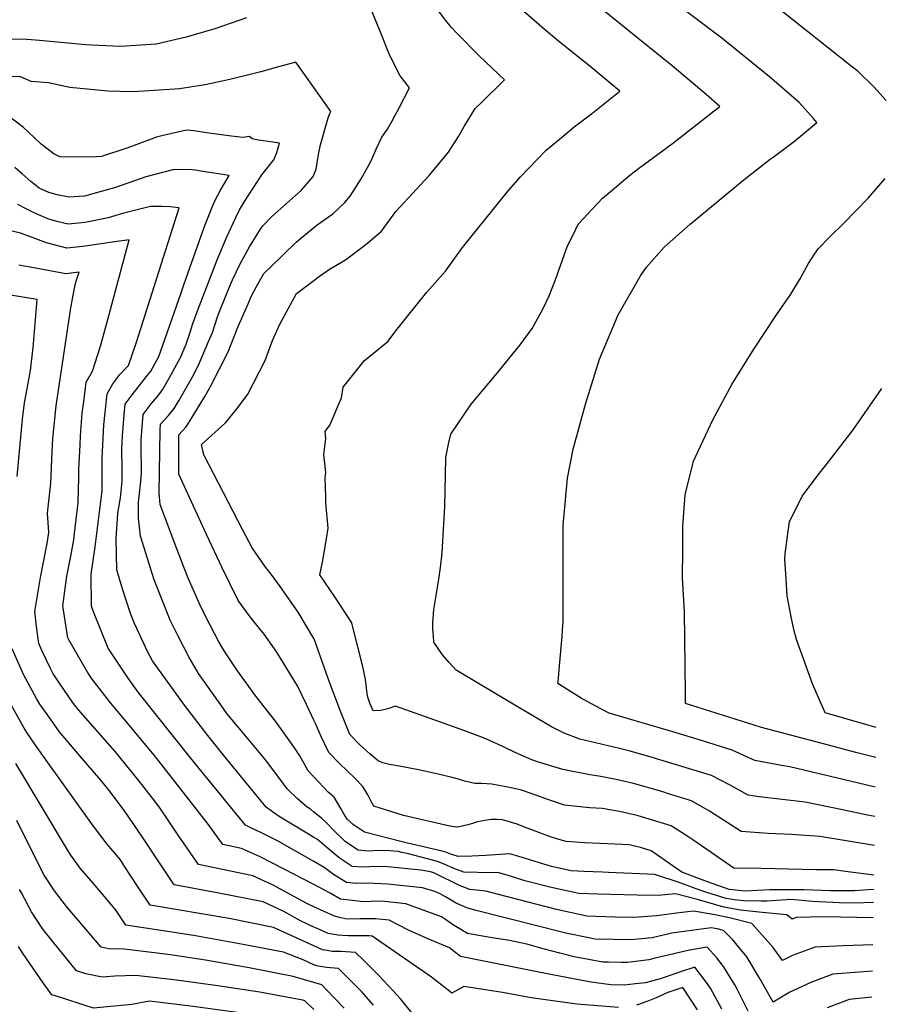
# Model space of a CAD drawing. Units: inches. Extents: x 2609787 to 2615343, y 1528708 to 1533938.
# Drawn here: x 2614871 to 2615252, y 1530502 to 1530935 of the extents above; entities that cross this region are included whole.
import ezdxf

# ---------------------------------------------------------------- set-up
doc = ezdxf.new("R2010")
doc.units = ezdxf.units.IN
doc.header["$MEASUREMENT"] = 0
doc.layers.add('tile_2643_10_contour_10ft', color=200, linetype='Continuous')

msp = doc.modelspace()

# ---------------------------------------------------------------- linework, layer by layer
at = {"layer": 'tile_2643_10_contour_10ft'}
for points, elevation in [([(2615251.72, 1530899.6), (2615246.27, 1530905.61), (2615239.41, 1530912.32), (2615236.3, 1530914.74), (2615177.96, 1530961.19)], 8370), ([(2615000, 1530843.75), (2615001.41, 1530844.92), (2615008.26, 1530849.77), (2615013.58, 1530854.79), (2615015.93, 1530857.58), (2615020.74, 1530865.19), (2615025.07, 1530872.74), (2615027.45, 1530878.19), (2615029.94, 1530883.47), (2615032.35, 1530887.02), (2615034.33, 1530890.45), (2615035.64, 1530892.84), (2615037.51, 1530896.46), (2615042.05, 1530905.24), (2615037.99, 1530910.45), (2615033.28, 1530919.75), (2615029.27, 1530929.71), (2615020.14, 1530952.02), (2615017.98, 1530951.47), (2615009.26, 1530949.2), (2615000.63, 1530946.72), (2615000, 1530946.52)], 8320), ([(2615246.89, 1530597.65), (2615242.64, 1530598.71), (2615209.29, 1530606.63), (2615205.57, 1530607.11), (2615193.95, 1530609.35), (2615183.9, 1530613.97), (2615170.86, 1530617.97), (2615157.78, 1530621.91), (2615129.89, 1530630.16), (2615123.62, 1530633.38), (2615117.57, 1530636.81), (2615111.69, 1530640.37), (2615107.33, 1530643.16), (2615107.52, 1530645.6), (2615107.95, 1530650.94), (2615109.14, 1530664), (2615109.35, 1530666.75), (2615109.62, 1530670.48), (2615109.65, 1530690.03), (2615109.62, 1530700), (2615109.64, 1530712.88), (2615111.58, 1530733.53), (2615113.96, 1530746.31), (2615119.42, 1530766.14), (2615125.67, 1530785.87), (2615133.83, 1530805.36), (2615143.66, 1530822.5), (2615144.91, 1530824.45), (2615146.25, 1530826.32), (2615154.1, 1530835.17), (2615157.91, 1530838.57), (2615165.53, 1530845.31), (2615189.27, 1530864.88), (2615200.72, 1530873.79), (2615202.59, 1530875.15), (2615211.32, 1530881.8), (2615217.49, 1530886.86), (2615221.17, 1530889.94), (2615219.72, 1530891.72), (2615213.44, 1530898.74), (2615206.79, 1530904.53), (2615200.3, 1530910.06), (2615179.34, 1530927.1), (2615155.72, 1530945.14)], 8360), ([(2615000, 1530820.48), (2615002.42, 1530822.3), (2615006.85, 1530825.47), (2615013.9, 1530829.55), (2615021.09, 1530834.96), (2615023.7, 1530836.97), (2615029.67, 1530842.23), (2615036.04, 1530850.84), (2615050.64, 1530866.64), (2615052.15, 1530868.36), (2615059.17, 1530876.91), (2615063.62, 1530883.83), (2615066.06, 1530888.23), (2615070.98, 1530896.13), (2615073.57, 1530898.65), (2615083.83, 1530908.72), (2615072.88, 1530919.08), (2615062.65, 1530929.37), (2615060.55, 1530931.72), (2615057.95, 1530934.76), (2615054.77, 1530939.08)], 8330), ([(2615246.48, 1530571.9), (2615222.46, 1530575.89), (2615210.04, 1530576.76), (2615199.72, 1530577.3), (2615187.83, 1530578.15), (2615181.75, 1530582.14), (2615173.96, 1530587.01), (2615165.99, 1530591.68), (2615156.43, 1530594.59), (2615152.94, 1530595.66), (2615140.62, 1530599.27), (2615132.91, 1530601.05), (2615125.24, 1530602.41), (2615121.28, 1530603.07), (2615109.47, 1530605.41), (2615098.82, 1530608.65), (2615095.87, 1530609.6), (2615088.55, 1530612.83), (2615083.45, 1530615.39), (2615075.61, 1530618.92), (2615072.94, 1530619.98), (2615065.97, 1530622.62), (2615035.96, 1530633.26), (2615032.53, 1530632.05), (2615029.4, 1530631.29), (2615026.09, 1530631.24), (2615024.65, 1530634.64), (2615023.6, 1530637.59), (2615022.73, 1530644.95), (2615021.36, 1530651.35), (2615017.33, 1530667.39), (2615016.69, 1530669.83), (2615009.24, 1530681.31), (2615002.58, 1530691.02), (2615003.75, 1530696.63), (2615005.52, 1530706.79), (2615006.23, 1530711.58), (2615005.3, 1530722.64), (2615005.22, 1530725.13), (2615004.97, 1530733.72), (2615005.2, 1530736.04), (2615004.36, 1530743.9), (2615005.29, 1530750.96), (2615004.99, 1530754), (2615007.08, 1530756.86), (2615012.13, 1530768.92), (2615012.81, 1530773.53), (2615022.25, 1530785.32), (2615032.47, 1530793.58), (2615036.63, 1530799.13), (2615049.6, 1530815.29), (2615057.92, 1530824.57), (2615065.34, 1530834.93), (2615085.63, 1530860.07), (2615090.92, 1530866.13), (2615098.45, 1530874.01), (2615102.21, 1530877.76), (2615109.59, 1530883.99), (2615114.44, 1530887.98), (2615122.09, 1530893.84), (2615134.57, 1530903.7), (2615122.29, 1530914.04), (2615106.69, 1530926.39), (2615101.22, 1530930.97), (2615092.33, 1530938.71)], 8340), ([(2615246.68, 1530584.75), (2615243.41, 1530585.3), (2615232.4, 1530587.65), (2615215.99, 1530591), (2615195.79, 1530593.44), (2615190.95, 1530594.06), (2615183.13, 1530598.44), (2615174.91, 1530602.77), (2615161.87, 1530606.77), (2615148.74, 1530610.65), (2615139.13, 1530613.46), (2615134.41, 1530614.59), (2615116.94, 1530618.8), (2615110.02, 1530621.45), (2615104.47, 1530624.16), (2615088.39, 1530633.64), (2615062.55, 1530649.1), (2615059.45, 1530652.44), (2615056.54, 1530655.82), (2615052.72, 1530661.38), (2615052.54, 1530663.97), (2615052.34, 1530667.26), (2615052.29, 1530669.89), (2615052.8, 1530675.72), (2615053.73, 1530681.93), (2615054.22, 1530684.64), (2615054.73, 1530688.06), (2615055.65, 1530694.28), (2615056.35, 1530700.72), (2615057.54, 1530721.12), (2615057.91, 1530734.8), (2615058.04, 1530742.61), (2615059.34, 1530749.19), (2615060.26, 1530752.86), (2615069.12, 1530766.1), (2615079.92, 1530778.76), (2615090.69, 1530792.12), (2615095.95, 1530799.29), (2615100.64, 1530807.84), (2615103.4, 1530813.69), (2615106.86, 1530822.43), (2615107.88, 1530825.43), (2615111.35, 1530835.27), (2615115.12, 1530843.03), (2615116.29, 1530845.31), (2615126.87, 1530856.62), (2615130.29, 1530859.5), (2615138.94, 1530866.79), (2615142.76, 1530869.73), (2615157.67, 1530880.78), (2615176.08, 1530895.07), (2615178.51, 1530896.98), (2615172.44, 1530902.23), (2615157.51, 1530914.95), (2615137.2, 1530931.27), (2615124.09, 1530941.84)], 8350), ([(2614970.41, 1530935.95), (2614956.51, 1530931.21), (2614943.79, 1530927.45), (2614930.68, 1530924.4), (2614917.11, 1530923.46), (2614914.58, 1530923.43), (2614899.54, 1530924.09), (2614893.37, 1530924.72), (2614879.28, 1530926.01), (2614873.73, 1530926.48), (2614867.32, 1530926.66), (2614864.71, 1530926.65), (2614857.49, 1530926.44), (2614852.14, 1530926.11), (2614841.99, 1530925.12), (2614837.23, 1530925.03), (2614830.87, 1530925.13), (2614824.14, 1530926.23), (2614812.73, 1530928.21), (2614807.36, 1530929.7), (2614804.19, 1530930.61), (2614795.6, 1530933.19), (2614786.19, 1530936.21)], 8320), ([(2615000, 1530905.31), (2614992.01, 1530916.42), (2614984.45, 1530914.41), (2614976.6, 1530912.3), (2614973.72, 1530911.55), (2614962.99, 1530908.86), (2614952.24, 1530906.59), (2614940.95, 1530904.79), (2614925.43, 1530903.73), (2614920.25, 1530903.4), (2614909.38, 1530903.69), (2614892.65, 1530905.41), (2614883.26, 1530907.33), (2614875.6, 1530907.94), (2614870.99, 1530909.99), (2614859.97, 1530910.3)], 8310), ([(2615000, 1530866.99), (2615000.93, 1530869.5), (2615001.49, 1530872.15), (2615002.19, 1530876.63), (2615002.84, 1530880.19), (2615006.21, 1530892.05), (2615007.01, 1530893.95), (2615007.52, 1530894.86), (2615000, 1530905.31)], 8310), ([(2615000, 1530586.7), (2614998.44, 1530588), (2614997.04, 1530588.88), (2614994.92, 1530590.54), (2614992.62, 1530592.59), (2614988.23, 1530596.87), (2614986.64, 1530599.11), (2614979.8, 1530608.26), (2614977.35, 1530611.32), (2614970.76, 1530619.12), (2614961.77, 1530630.02), (2614959.01, 1530633.88), (2614949.3, 1530647.55), (2614945, 1530654.88), (2614940.11, 1530664.27), (2614936.85, 1530671.07), (2614933.07, 1530680.38), (2614929.78, 1530688.83), (2614923.73, 1530708.04), (2614922.86, 1530715.97), (2614922.84, 1530722.87), (2614923.56, 1530729.43), (2614924.05, 1530733.69), (2614924.19, 1530736.3), (2614923.98, 1530747.52), (2614924, 1530750.57), (2614924.87, 1530761.57), (2614928.43, 1530766.26), (2614931.32, 1530769.62), (2614933.45, 1530772.37), (2614936.38, 1530777.44), (2614941.36, 1530786.58), (2614943.88, 1530792.41), (2614945.68, 1530798.18), (2614946.77, 1530801.58), (2614948.84, 1530807.17), (2614957.43, 1530829.53), (2614961.72, 1530839.65), (2614965.63, 1530848.17), (2614967.27, 1530851.51), (2614969.51, 1530855.22), (2614977.15, 1530866.89), (2614982.36, 1530873.52), (2614983.72, 1530876.77), (2614984.61, 1530879.91), (2614984.84, 1530880.87), (2614981.95, 1530881.24), (2614975.7, 1530882.23), (2614972.79, 1530882.79), (2614971.61, 1530883.81), (2614968.68, 1530883.32), (2614963.73, 1530883.93), (2614953.86, 1530885.3), (2614947.26, 1530886.33), (2614944, 1530886.6), (2614933.69, 1530884.28), (2614930.78, 1530883.5), (2614919.84, 1530879.37), (2614917.81, 1530878.66), (2614906.66, 1530875.01), (2614904.38, 1530874.84), (2614898.02, 1530874.75), (2614888.29, 1530874.89), (2614885.57, 1530876.19), (2614880.07, 1530880.44), (2614874.33, 1530885.87), (2614872.33, 1530887.79), (2614866.08, 1530892.42)], 8300), ([(2615000, 1530575.5), (2614998.37, 1530576.46), (2614985.19, 1530584.47), (2614981.87, 1530586.79), (2614979.04, 1530588.88), (2614960.44, 1530611.61), (2614953.42, 1530620.29), (2614943.11, 1530633.66), (2614929, 1530653.26), (2614927.04, 1530657.01), (2614921.15, 1530669.61), (2614919.41, 1530673.96), (2614915.76, 1530685.25), (2614913.4, 1530693.23), (2614913.02, 1530706.88), (2614913.85, 1530718.15), (2614914.92, 1530724.91), (2614915.68, 1530732.16), (2614915.68, 1530737.7), (2614915.5, 1530746.44), (2614915.77, 1530752.2), (2614916.54, 1530761.32), (2614917.05, 1530766.02), (2614920.05, 1530770.17), (2614926.39, 1530778.28), (2614928.35, 1530780.57), (2614931.83, 1530786.98), (2614933.63, 1530791.96), (2614941.6, 1530814.98), (2614942.88, 1530819.02), (2614952.1, 1530844.69), (2614955.51, 1530853.48), (2614956.63, 1530855.84), (2614957.78, 1530858.06), (2614958.98, 1530860.19), (2614962.81, 1530866.68), (2614951.18, 1530868.47), (2614948.8, 1530868.82), (2614946.53, 1530869.1), (2614942.44, 1530869.3), (2614937.98, 1530869.15), (2614926.04, 1530866), (2614924.05, 1530865.35), (2614912.25, 1530861.26), (2614906.38, 1530859.59), (2614899.07, 1530857.6), (2614892.39, 1530857.06), (2614887.11, 1530858.08), (2614883.42, 1530859.12), (2614879.26, 1530861.1), (2614875.47, 1530864.01), (2614871.67, 1530867.39), (2614868.53, 1530870.19)], 8290), ([(2615000, 1530602.13), (2614997.41, 1530604.87), (2614993.83, 1530611.47), (2614991.14, 1530615.37), (2614984.63, 1530624.67), (2614983.09, 1530626.61), (2614974.47, 1530637.6), (2614966.39, 1530648.82), (2614960.83, 1530657.15), (2614958.23, 1530661.57), (2614952.53, 1530672.49), (2614949.9, 1530677.96), (2614944.7, 1530689.6), (2614942.84, 1530694.35), (2614937.39, 1530708.68), (2614932.47, 1530721.94), (2614931.95, 1530726.94), (2614932.33, 1530754.63), (2614932.54, 1530757.21), (2614936.01, 1530761.09), (2614938.55, 1530764.16), (2614940.74, 1530767.81), (2614946.67, 1530778.04), (2614949.3, 1530783.26), (2614953.71, 1530793.66), (2614955.34, 1530797.58), (2614957.55, 1530804.45), (2614958.46, 1530806.85), (2614962.63, 1530816.93), (2614964.28, 1530820.76), (2614967.69, 1530828.03), (2614971.75, 1530835.28), (2614976.2, 1530842.63), (2614976.73, 1530843.38), (2614977.6, 1530844.57), (2614981.51, 1530848.65), (2614987.92, 1530854.35), (2614991.91, 1530857.82), (2614994.35, 1530860.04), (2614999.7, 1530866.19), (2615000, 1530866.99)], 8310), ([(2615247.1, 1530610.69), (2615238.38, 1530612.89), (2615224.04, 1530616.68), (2615196.81, 1530623.89), (2615163.44, 1530634.38), (2615163.43, 1530639.09), (2615163.04, 1530674.7), (2615162.14, 1530689.75), (2615162.19, 1530702.05), (2615162.25, 1530712.33), (2615162.32, 1530714.35), (2615163.32, 1530726.21), (2615166.65, 1530739.88), (2615166.99, 1530740.98), (2615175.37, 1530759.25), (2615183.83, 1530774.75), (2615193.44, 1530790.29), (2615203.41, 1530805.32), (2615209.79, 1530814.51), (2615213.5, 1530820.78), (2615217.54, 1530827.87), (2615220.09, 1530832.11), (2615221.96, 1530834.58), (2615226.85, 1530839.63), (2615233.06, 1530845.73), (2615243.71, 1530856.73), (2615251.18, 1530865.34)], 8370), ([(2615000, 1530564.88), (2614984.05, 1530573.99), (2614977.28, 1530577.34), (2614972.3, 1530579.68), (2614969.86, 1530580.89), (2614950.86, 1530604.2), (2614945.74, 1530610.57), (2614922.78, 1530639.38), (2614918.27, 1530645.6), (2614909.51, 1530658.75), (2614903.05, 1530674.7), (2614902.25, 1530677.23), (2614902.11, 1530691.25), (2614903.83, 1530703.36), (2614906.89, 1530727.89), (2614906.85, 1530742.24), (2614907.6, 1530756.98), (2614909.08, 1530770.55), (2614911.59, 1530774.98), (2614914.65, 1530779.1), (2614918.41, 1530783.11), (2614922, 1530793.39), (2614940.79, 1530852.49), (2614936.84, 1530852.89), (2614933.17, 1530852.94), (2614928.18, 1530853.01), (2614915.88, 1530850), (2614909.46, 1530848.04), (2614899.43, 1530846.03), (2614891.88, 1530845.28), (2614887.57, 1530846.3), (2614882.93, 1530847.59), (2614877.34, 1530850.04), (2614874.05, 1530851.7), (2614869.79, 1530853.85)], 8280), ([(2615000, 1530554.77), (2614986.99, 1530561.56), (2614976.12, 1530567.18), (2614968.21, 1530570.69), (2614959.89, 1530572.43), (2614953.57, 1530581.37), (2614930.56, 1530610.87), (2614910.11, 1530635.28), (2614902.47, 1530645.1), (2614900.4, 1530648.14), (2614892.21, 1530662.48), (2614891.83, 1530663.32), (2614890, 1530674.64), (2614889.66, 1530677.32), (2614891.32, 1530690.43), (2614893.09, 1530699.29), (2614894.43, 1530706.44), (2614894.79, 1530709.16), (2614896.1, 1530720.4), (2614896.29, 1530722.74), (2614896.66, 1530733.96), (2614896.65, 1530737.28), (2614897.16, 1530748.23), (2614897.36, 1530751.99), (2614898.15, 1530762.22), (2614898.77, 1530767.05), (2614899.9, 1530775.77), (2614902.69, 1530780.53), (2614906.18, 1530791.53), (2614908.95, 1530801.75), (2614918.77, 1530838.29), (2614912.49, 1530837.46), (2614898.44, 1530835.47), (2614891.42, 1530834.68), (2614882.47, 1530837.04), (2614876.53, 1530839.17), (2614870.97, 1530841.3), (2614852.97, 1530845.58)], 8270), ([(2615000, 1530627.04), (2614996.72, 1530633.92), (2614992.75, 1530642.22), (2614984.16, 1530656.24), (2614982.68, 1530658.49), (2614978.2, 1530664.91), (2614976.12, 1530667.48), (2614972.36, 1530671.91), (2614966.74, 1530679.73), (2614959.51, 1530694.34), (2614951.9, 1530710.73), (2614940.67, 1530735.33), (2614940.62, 1530739.49), (2614940.59, 1530744.27), (2614940.62, 1530752.61), (2614943.65, 1530755.95), (2614945.14, 1530758.2), (2614951.99, 1530769.47), (2614954.67, 1530774.09), (2614962.36, 1530789.15), (2614966.6, 1530799.87), (2614971.05, 1530810.22), (2614972.48, 1530813.47), (2614974.6, 1530817.53), (2614978.02, 1530823.49), (2614980.95, 1530826.34), (2614992.18, 1530837.27), (2615000, 1530843.75)], 8320), ([(2615000, 1530545.04), (2614996.92, 1530546.48), (2614985.09, 1530552.87), (2614982.11, 1530554.49), (2614973.09, 1530558.57), (2614953.56, 1530562.76), (2614949.24, 1530563.55), (2614943.01, 1530572.64), (2614940.63, 1530576.1), (2614936.82, 1530581.77), (2614931.91, 1530588.92), (2614928.99, 1530592.73), (2614922.67, 1530600.9), (2614915.17, 1530610.25), (2614912.61, 1530613.31), (2614896.49, 1530631.71), (2614893.79, 1530635.01), (2614890.34, 1530640.1), (2614885.41, 1530647.43), (2614884.14, 1530649.83), (2614880.37, 1530657.74), (2614878.99, 1530660.8), (2614878.01, 1530668.36), (2614877.3, 1530674.88), (2614878.15, 1530680.16), (2614879.8, 1530689.8), (2614882.73, 1530704.79), (2614883.38, 1530709.7), (2614882.84, 1530718.15), (2614884.29, 1530731.27), (2614884.9, 1530745.24), (2614885.23, 1530751), (2614886.72, 1530765.33), (2614893.12, 1530808.43), (2614894.63, 1530816.36), (2614895.51, 1530820.32), (2614896.75, 1530824.1), (2614890.94, 1530823.42), (2614876.81, 1530825.98), (2614870.28, 1530827.22)], 8260), ([(2615000, 1530663.08), (2614993.07, 1530674.55), (2614985.2, 1530685.86), (2614981.6, 1530690.77), (2614978.38, 1530694.86), (2614972.81, 1530702.89), (2614968.69, 1530710.72), (2614951.56, 1530743.8), (2614950.57, 1530748.34), (2614961.16, 1530757.89), (2614966.22, 1530764.14), (2614971.02, 1530770.45), (2614978.59, 1530785.29), (2614981.76, 1530794.12), (2614985.04, 1530801.24), (2614992.37, 1530814.76), (2615000, 1530820.48)], 8330), ([(2614869.54, 1530734.29), (2614871.92, 1530759.52), (2614872.79, 1530766.64), (2614873.75, 1530772.15), (2614875.4, 1530780.86), (2614876.54, 1530790.97), (2614878.31, 1530812.15), (2614866.57, 1530813.96)], 8250), ([(2615247.31, 1530623.9), (2615243.14, 1530625.04), (2615224.91, 1530630.27), (2615219.31, 1530643.09), (2615212.24, 1530662.52), (2615211.25, 1530666.33), (2615210.09, 1530671.81), (2615208.1, 1530681.79), (2615207.47, 1530691.53), (2615207.15, 1530697.64), (2615207.25, 1530700.22), (2615208.52, 1530710.17), (2615209.21, 1530714.3), (2615214.74, 1530725.67), (2615217.29, 1530729.1), (2615222.34, 1530735.77), (2615225.34, 1530739.37), (2615237.14, 1530754.81), (2615249.7, 1530772.91)], 8380), ([(2615246.27, 1530558.91), (2615233.71, 1530560.48), (2615228.71, 1530561.31), (2615220.71, 1530561.32), (2615196.68, 1530561.8), (2615184.67, 1530562.07), (2615166.65, 1530574.44), (2615164.87, 1530575.7), (2615157.13, 1530580.64), (2615144.08, 1530584.62), (2615142.11, 1530585.2), (2615134.4, 1530586.93), (2615126.81, 1530588.19), (2615121.37, 1530588.58), (2615118.46, 1530588.79), (2615110.18, 1530589.7), (2615102.9, 1530592.19), (2615095.62, 1530594.85), (2615091.28, 1530596.28), (2615087.51, 1530597.17), (2615078.31, 1530598.93), (2615073.79, 1530599.23), (2615070.8, 1530599.22), (2615066.43, 1530600.31), (2615063, 1530601.32), (2615060.74, 1530601.9), (2615054.65, 1530603.32), (2615049.4, 1530604.5), (2615046, 1530605.21), (2615038.32, 1530606.75), (2615033.29, 1530607.55), (2615030.34, 1530608.27), (2615028.24, 1530609.17), (2615024.53, 1530612.26), (2615019.99, 1530616.41), (2615015.77, 1530620.85), (2615011.36, 1530631.83), (2615006.84, 1530643.87), (2615004.71, 1530650.02), (2615000.11, 1530662.9), (2615000, 1530663.08)], 8330), ([(2615000, 1530536.12), (2614994.17, 1530538.83), (2614986.75, 1530542.96), (2614977.69, 1530547.14), (2614958.26, 1530551.08), (2614938.58, 1530554.67), (2614932.44, 1530563.84), (2614924.63, 1530575.67), (2614916.67, 1530587.15), (2614909.53, 1530596.72), (2614906.27, 1530600.71), (2614897.08, 1530611.34), (2614887.98, 1530622.16), (2614884.25, 1530627.36), (2614879.42, 1530634.18), (2614878.03, 1530636.64), (2614872.48, 1530646.85), (2614867.31, 1530658.5)], 8250), ([(2615000, 1530527.88), (2614982.21, 1530535.91), (2614962.79, 1530539.83), (2614927.93, 1530545.79), (2614925.93, 1530548.8), (2614921.83, 1530554.99), (2614916.89, 1530562.58), (2614914.89, 1530565.6), (2614909.07, 1530572.55), (2614902.7, 1530581.11), (2614882.28, 1530609.56), (2614877.61, 1530616.17), (2614873.77, 1530621.69), (2614872.66, 1530623.6), (2614866.3, 1530634.86)], 8240), ([(2615246.17, 1530552.61), (2615243.7, 1530552.42), (2615237.75, 1530552.02), (2615226.97, 1530552.05), (2615215.59, 1530552.48), (2615212.52, 1530552.48), (2615200.48, 1530552.48), (2615189.64, 1530551.93), (2615182.56, 1530552.59), (2615173.11, 1530555.99), (2615161.8, 1530560.24), (2615148.28, 1530569.61), (2615143.61, 1530571.04), (2615138.65, 1530572.23), (2615135.69, 1530572.38), (2615119.17, 1530573.15), (2615110.9, 1530573.68), (2615107.34, 1530574.78), (2615103.63, 1530575.99), (2615091.85, 1530580.37), (2615089.34, 1530581.34), (2615082.95, 1530583.26), (2615080.67, 1530583.48), (2615078.17, 1530583.42), (2615075.19, 1530583), (2615071.98, 1530582.33), (2615069.79, 1530581.71), (2615067.67, 1530581.04), (2615063.94, 1530580.18), (2615062.76, 1530580), (2615062.6, 1530580.01), (2615059.8, 1530580.43), (2615039.36, 1530585.14), (2615026.37, 1530589.28), (2615024.99, 1530591.67), (2615023.76, 1530594.3), (2615021.54, 1530597.99), (2615017.96, 1530601.61), (2615011.32, 1530608.07), (2615006.59, 1530612.86), (2615003.11, 1530620.16), (2615000.69, 1530625.6), (2615000, 1530627.04)], 8320), ([(2615000, 1530519.54), (2614995.34, 1530521.62), (2614986.59, 1530525.01), (2614967.23, 1530528.79), (2614948, 1530532.24), (2614942.38, 1530533.08), (2614917.28, 1530536.92), (2614913.04, 1530543.32), (2614911.02, 1530545.85), (2614903.04, 1530555.33), (2614897.21, 1530562.02), (2614893.07, 1530567.74), (2614891.14, 1530570.85), (2614868.93, 1530608.02)], 8230), ([(2615246.07, 1530546.86), (2615237.61, 1530546.63), (2615231.05, 1530546.74), (2615219.32, 1530547.39), (2615209.72, 1530548.25), (2615199.28, 1530547.52), (2615196.75, 1530547.52), (2615188.91, 1530547.61), (2615184.96, 1530548.05), (2615181.35, 1530548.6), (2615172.42, 1530551.52), (2615168.05, 1530552.98), (2615161.08, 1530555.48), (2615149.97, 1530559.24), (2615129.62, 1530560.13), (2615126.99, 1530560.19), (2615118.72, 1530560.58), (2615113.13, 1530560.87), (2615104.53, 1530562.76), (2615097.24, 1530565), (2615094.98, 1530565.71), (2615090.13, 1530567.15), (2615086.24, 1530568.29), (2615075.51, 1530567.62), (2615069.52, 1530567.34), (2615063.51, 1530567.12), (2615060.21, 1530568.14), (2615057.96, 1530568.99), (2615055.84, 1530569.61), (2615053.73, 1530570.12), (2615050.07, 1530570.99), (2615041.22, 1530572.95), (2615038.28, 1530573.67), (2615022.28, 1530577.79), (2615017.37, 1530581.11), (2615014.65, 1530583.56), (2615013.15, 1530585.84), (2615011.89, 1530588.26), (2615008.88, 1530593.28), (2615006.31, 1530595.48), (2615000, 1530602.13)], 8310), ([(2615245.97, 1530540.22), (2615224.36, 1530540.59), (2615212.08, 1530540.34), (2615210.27, 1530539.59), (2615208.04, 1530541.52), (2615197.11, 1530542.5), (2615187.67, 1530543.54), (2615180.21, 1530544.87), (2615168.71, 1530548.24), (2615158.95, 1530550.71), (2615151.42, 1530550.01), (2615142.17, 1530550.06), (2615124.8, 1530550.61), (2615116.58, 1530550.92), (2615103.75, 1530553.69), (2615092.74, 1530556.48), (2615086.43, 1530558.44), (2615080.92, 1530560.07), (2615078.14, 1530560.01), (2615065.9, 1530560.21), (2615061.56, 1530561.81), (2615056.95, 1530563.89), (2615054.32, 1530564.94), (2615041.61, 1530568.31), (2615038.69, 1530568.96), (2615037, 1530569.32), (2615033.19, 1530569.62), (2615028.6, 1530569.7), (2615023.92, 1530569.51), (2615019.45, 1530569.93), (2615016.07, 1530572.17), (2615013.77, 1530573.78), (2615008.54, 1530578.91), (2615005.66, 1530581.86), (2615003.29, 1530583.97), (2615000, 1530586.7)], 8300), ([(2615000, 1530511.76), (2614990.86, 1530514.41), (2614971.48, 1530518.23), (2614952.32, 1530521.52), (2614936.96, 1530523.83), (2614932.32, 1530524.44), (2614915.41, 1530526.54), (2614910.38, 1530526.37), (2614906.5, 1530527.23), (2614891.2, 1530545.12), (2614885.92, 1530551.99), (2614881.35, 1530558.97), (2614880.2, 1530561.14), (2614869.3, 1530582.95)], 8220), ([(2615245.78, 1530528.28), (2615232.7, 1530527.88), (2615229.69, 1530527.75), (2615220.47, 1530527.33), (2615210.81, 1530523.72), (2615206.1, 1530521.35), (2615201.92, 1530527.05), (2615192.66, 1530537.69), (2615182.79, 1530540.1), (2615175.61, 1530541.69), (2615166.93, 1530543.12), (2615159.53, 1530542.15), (2615150.78, 1530541.04), (2615140.77, 1530540.33), (2615132.47, 1530540.51), (2615124.18, 1530540.72), (2615120.07, 1530540.87), (2615106.63, 1530543.82), (2615094.2, 1530547.01), (2615081.25, 1530550.36), (2615075.65, 1530551.92), (2615068.52, 1530552.63), (2615064.06, 1530554.45), (2615053.59, 1530559.51), (2615052.7, 1530559.95), (2615051.31, 1530560.4), (2615047.01, 1530561.11), (2615031.1, 1530562.69), (2615024.46, 1530562.66), (2615021.37, 1530562.43), (2615016.87, 1530562.74), (2615011.18, 1530566.59), (2615005.74, 1530571.11), (2615001.61, 1530574.56), (2615000, 1530575.5)], 8290), ([(2615245.59, 1530516.72), (2615240, 1530516.32), (2615228.19, 1530515.34), (2615218.53, 1530511.74), (2615209.33, 1530507.42), (2615201.92, 1530503.11), (2615196.2, 1530513.18), (2615190.42, 1530523.02), (2615184.13, 1530530.61), (2615180.17, 1530534.57), (2615177.31, 1530535.38), (2615174.75, 1530535.69), (2615157.42, 1530533.38), (2615148.73, 1530531.39), (2615139.35, 1530530.49), (2615131.75, 1530530.6), (2615123.56, 1530530.8), (2615120.85, 1530531.33), (2615110.8, 1530533.38), (2615070.73, 1530543.57), (2615067.21, 1530544.56), (2615062.61, 1530546.68), (2615057.88, 1530549.34), (2615055.6, 1530550.74), (2615053.2, 1530551.74), (2615047.82, 1530553.36), (2615032.55, 1530555), (2615023.48, 1530555.37), (2615018.8, 1530555.25), (2615014.32, 1530555.64), (2615008.56, 1530559.28), (2615004.51, 1530562.31), (2615000, 1530564.88)], 8280), ([(2615190.95, 1530499.09), (2615186.34, 1530508.49), (2615185.09, 1530510.73), (2615180.18, 1530518.79), (2615177.17, 1530522.54), (2615172.9, 1530527.23), (2615165.24, 1530525.95), (2615149.42, 1530522.21), (2615147.32, 1530521.68), (2615137.9, 1530520.5), (2615135.24, 1530520.54), (2615129.6, 1530520.65), (2615127.06, 1530520.72), (2615114.39, 1530523.03), (2615108.21, 1530524.6), (2615101.36, 1530526.37), (2615093.63, 1530528.59), (2615086.06, 1530530.15), (2615077.52, 1530531.54), (2615067.6, 1530533.33), (2615061.01, 1530537.2), (2615057.93, 1530539.46), (2615056.08, 1530540.6), (2615040.42, 1530546.26), (2615029.85, 1530547.46), (2615025.21, 1530547.41), (2615021.64, 1530547.26), (2615015.66, 1530547.87), (2615011.71, 1530548.37), (2615007.17, 1530551.02), (2615000, 1530554.77)], 8270), ([(2615000, 1530499.88), (2614996.07, 1530503.66), (2614995.07, 1530503.95), (2614990.31, 1530504.87), (2614976.21, 1530507.44), (2614957.8, 1530510.32), (2614939.63, 1530512.75), (2614921.67, 1530514.78), (2614912.39, 1530514.45), (2614906.94, 1530514.13), (2614899.76, 1530515.52), (2614895.62, 1530516.79), (2614882.02, 1530533.69), (2614880.54, 1530535.6), (2614875.86, 1530542.75), (2614871.37, 1530551.14), (2614870.59, 1530552.6)], 8210), ([(2615179.46, 1530500.03), (2615174.41, 1530509.19), (2615172.67, 1530511.75), (2615167.59, 1530518.39), (2615161.2, 1530516.48), (2615157.78, 1530515.27), (2615154.5, 1530514.06), (2615152.28, 1530513.26), (2615145.87, 1530511.62), (2615141.38, 1530511.07), (2615136.47, 1530510.56), (2615130.55, 1530510.68), (2615121.98, 1530511.88), (2615118.03, 1530512.54), (2615101.11, 1530515.77), (2615064.47, 1530523.08), (2615062.47, 1530524.72), (2615059.58, 1530527.02), (2615049.76, 1530531.03), (2615041.67, 1530534.67), (2615033.03, 1530539.16), (2615027.08, 1530539.77), (2615022.45, 1530539.73), (2615020.33, 1530539.65), (2615017.78, 1530539.58), (2615013.79, 1530539.73), (2615011.26, 1530540.24), (2615009, 1530540.82), (2615000, 1530545.04)], 8260), ([(2615134.02, 1530500.69), (2615115.66, 1530502.18), (2615095.61, 1530504.94), (2615083, 1530507.39), (2615076.39, 1530508.4), (2615065.95, 1530509.98), (2615060.71, 1530506.97), (2615059.09, 1530508.38), (2615051.66, 1530514.02), (2615025.64, 1530532.06), (2615024.36, 1530532.19), (2615015.16, 1530532.29), (2615012.72, 1530532.35), (2615010.62, 1530532.49), (2615006.29, 1530533.27), (2615002.15, 1530535.13), (2615000, 1530536.12)], 8250), ([(2615000, 1530487.17), (2614988.83, 1530494.83), (2614982.3, 1530496.02), (2614965.16, 1530498.68), (2614945.7, 1530501.34), (2614927.7, 1530503.46), (2614919.87, 1530502.11), (2614903.1, 1530500.5), (2614899.83, 1530501.51), (2614889.19, 1530504.91), (2614884.73, 1530506.36), (2614880.9, 1530511.53), (2614872.2, 1530524.28), (2614870.13, 1530527.62)], 8200), ([(2615045.64, 1530495.16), (2615038.09, 1530504.49), (2615035.01, 1530507.93), (2615028.46, 1530515), (2615021.76, 1530521.59), (2615018.24, 1530524.96), (2615011.97, 1530525.28), (2615008.07, 1530525.39), (2615005.85, 1530525.75), (2615003.72, 1530526.14), (2615000.24, 1530527.77), (2615000, 1530527.88)], 8240), ([(2615026.16, 1530501.78), (2615020.88, 1530507.73), (2615013.49, 1530515.24), (2615010.85, 1530517.86), (2615005.53, 1530518.31), (2615001.16, 1530519.02), (2615000, 1530519.54)], 8230), ([(2615013.31, 1530500.46), (2615005.32, 1530508.85), (2615003.46, 1530510.76), (2615000, 1530511.76)], 8220), ([(2615168.74, 1530499.75), (2615162.28, 1530509.56), (2615155.65, 1530507.25), (2615150.57, 1530505), (2615146.9, 1530503.46), (2615141.86, 1530501.74)], 8250), ([(2615245.41, 1530505.33), (2615235.39, 1530504.18), (2615225.74, 1530500.55)], 8270)]:
    msp.add_lwpolyline(points, dxfattribs=dict(at, elevation=elevation))

doc.saveas('drawing.dxf')
